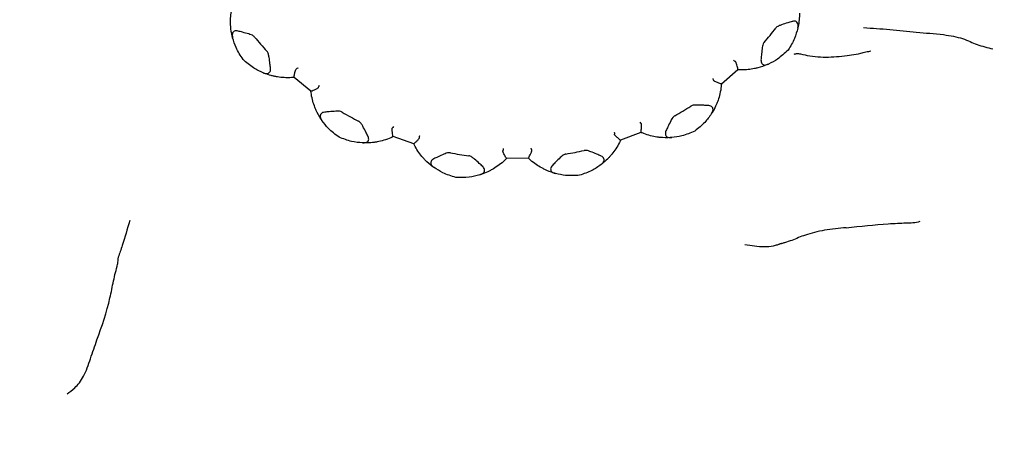
# Model space of a CAD drawing. Units: millimetres. Extents: x 12 to 939, y 17 to 989.
# Drawn here: x 496 to 523, y 501 to 513 of the extents above; entities that cross this region are included whole.
import ezdxf

# ---------------------------------------------------------------- set-up
doc = ezdxf.new("R2010")
doc.units = ezdxf.units.MM

msp = doc.modelspace()

# ---------------------------------------------------------------- linework, layer by layer
at = {"color": 7, "linetype": 'Continuous', "lineweight": 25}
for p, q in [((515.786, 511.275), (515.333, 510.881)), ((515.786, 511.275), (515.786, 511.275)), ((504.001, 510.684), (503.534, 511.062)), ((503.534, 511.062), (503.534, 511.062)), ((515.333, 510.881), (515.333, 510.881)), ((504.001, 510.684), (504.001, 510.684)), ((506.838, 509.231), (506.27, 509.426)), ((506.27, 509.426), (506.27, 509.426)), ((513.108, 509.545), (512.548, 509.33)), ((513.109, 509.545), (513.108, 509.545)), ((506.838, 509.231), (506.838, 509.231)), ((512.548, 509.33), (512.548, 509.33)), ((509.401, 508.824), (509.4, 508.824)), ((510.001, 508.835), (509.401, 508.824)), ((510.001, 508.835), (510.001, 508.835))]:
    msp.add_line(p, q, dxfattribs=at)
msp.add_circle((509.541, 518.002), 29.981, dxfattribs=at)
for centre, radius, start, end in [((509.541, 491.002), 65, 0, 180), ((509.541, 518.002), 9.179, 319.3837, 322.6042), ((509.541, 518.002), 9.179, 219.3837, 222.6042), ((509.541, 518.002), 9.179, 299.3837, 302.6042), ((509.541, 518.002), 9.179, 239.3837, 242.6042), ((509.541, 518.002), 9.179, 259.3837, 262.6042), ((509.541, 518.002), 9.179, 279.3837, 282.6042)]:
    msp.add_arc(centre, radius, start, end, dxfattribs=at)
for points, knots in [([(501.782, 512.564), (501.782, 512.622), (501.783, 512.74), (501.804, 512.9), (501.825, 512.992), (501.832, 513.021)], [0, 0, 0, 0, 0.403022, 0.815652, 1, 1, 1, 1]), ([(517.441, 512.427), (517.446, 512.456), (517.455, 512.507), (517.438, 512.569), (517.402, 512.607), (517.351, 512.621), (517.31, 512.617), (517.288, 512.61), (517.285, 512.609)], [0, 0, 0, 0, 0.255688, 0.449005, 0.643634, 0.810427, 0.969037, 1, 1, 1, 1]), ([(517.478, 512.658), (517.47, 512.594), (517.461, 512.518), (517.444, 512.44), (517.441, 512.427)], [0, 0, 0, 0, 0.836735, 1, 1, 1, 1]), ([(517.485, 512.837), (517.485, 512.806), (517.485, 512.749), (517.48, 512.687), (517.478, 512.658)], [0, 0, 0, 0, 0.528296, 1, 1, 1, 1]), ([(501.84, 512.157), (501.836, 512.169), (501.809, 512.276), (501.788, 512.418), (501.783, 512.534), (501.782, 512.564)], [0, 0, 0, 0, 0.0897458, 0.7612327, 1, 1, 1, 1]), ([(501.99, 512.344), (501.971, 512.348), (501.932, 512.355), (501.882, 512.342), (501.847, 512.312), (501.827, 512.263), (501.827, 512.209), (501.837, 512.17), (501.84, 512.157)], [0, 0, 0, 0, 0.1657333, 0.3319966, 0.4914242, 0.6532018, 0.8839856, 1, 1, 1, 1]), ([(502.447, 512.178), (502.437, 512.188), (502.391, 512.232), (502.269, 512.267), (502.127, 512.307), (502.031, 512.333), (501.99, 512.344)], [0, 0, 0, 0, 0.082407, 0.364495, 0.72883, 1, 1, 1, 1]), ([(517.285, 512.609), (517.244, 512.597), (517.149, 512.567), (517.021, 512.529), (516.92, 512.491), (516.865, 512.461), (516.843, 512.438), (516.834, 512.428)], [0, 0, 0, 0, 0.271727, 0.635942, 0.817991, 0.918033, 1, 1, 1, 1]), ([(517.441, 512.427), (517.415, 512.33), (517.359, 512.122), (517.239, 511.925), (517.174, 511.82)], [0, 0, 0, 0, 0.464462, 1, 1, 1, 1]), ([(519.25, 512.439), (519.496, 512.424), (519.993, 512.394), (520.708, 512.3), (521.401, 512.268), (522.037, 512.145), (522.369, 511.959), (522.675, 511.887), (522.828, 511.851)], [0, 0, 0, 0, 0.183479, 0.371989, 0.560905, 0.703804, 0.851807, 1, 1, 1, 1]), ([(502.128, 511.559), (502.056, 511.667), (501.93, 511.86), (501.867, 512.067), (501.84, 512.157)], [0, 0, 0, 0, 0.565081, 1, 1, 1, 1]), ([(516.509, 512.027), (516.501, 512.015), (516.466, 511.963), (516.452, 511.836), (516.437, 511.689), (516.428, 511.59), (516.425, 511.548)], [0, 0, 0, 0, 0.082407, 0.364495, 0.72883, 1, 1, 1, 1]), ([(517.174, 511.82), (517.08, 511.731), (516.912, 511.573), (516.719, 511.475), (516.635, 511.432)], [0, 0, 0, 0, 0.565081, 1, 1, 1, 1]), ([(502.68, 511.19), (502.589, 511.233), (502.393, 511.325), (502.22, 511.477), (502.128, 511.559)], [0, 0, 0, 0, 0.464462, 1, 1, 1, 1]), ([(502.886, 511.313), (502.881, 511.355), (502.868, 511.454), (502.853, 511.587), (502.833, 511.692), (502.813, 511.752), (502.794, 511.777), (502.786, 511.789)], [0, 0, 0, 0, 0.271727, 0.635942, 0.817991, 0.918033, 1, 1, 1, 1]), ([(515.719, 511.501), (515.705, 511.511), (515.688, 511.522), (515.672, 511.534), (515.67, 511.535)], [0, 0, 0, 0, 0.872334, 1, 1, 1, 1]), ([(516.425, 511.548), (516.425, 511.528), (516.424, 511.489), (516.446, 511.442), (516.481, 511.413), (516.533, 511.401), (516.586, 511.411), (516.623, 511.427), (516.635, 511.432)], [0, 0, 0, 0, 0.1657333, 0.3319966, 0.4914242, 0.6532018, 0.8839856, 1, 1, 1, 1]), ([(519.461, 511.788), (519.412, 511.779), (519.304, 511.758), (519.14, 511.71), (518.951, 511.677), (518.663, 511.641), (518.263, 511.608), (517.882, 511.617), (517.576, 511.693), (517.424, 511.725), (517.361, 511.704), (517.331, 511.693)], [0, 0, 0, 0, 0.074655, 0.16426, 0.305307, 0.429667, 0.555375, 0.807247, 0.917945, 0.959861, 1, 1, 1, 1]), ([(502.68, 511.19), (502.707, 511.18), (502.756, 511.163), (502.82, 511.169), (502.863, 511.198), (502.886, 511.246), (502.889, 511.286), (502.887, 511.309), (502.886, 511.313)], [0, 0, 0, 0, 0.255688, 0.449005, 0.643634, 0.810427, 0.969037, 1, 1, 1, 1]), ([(503.534, 511.062), (503.534, 511.066), (503.532, 511.075), (503.543, 511.135), (503.561, 511.208), (503.573, 511.268), (503.59, 511.286), (503.593, 511.29)], [0, 0, 0, 0, 0.232941, 0.517127, 0.807068, 0.958376, 1, 1, 1, 1]), ([(503.641, 511.326), (503.639, 511.325), (503.623, 511.313), (503.607, 511.301), (503.593, 511.29)], [0, 0, 0, 0, 0.127666, 1, 1, 1, 1]), ([(515.786, 511.275), (515.786, 511.279), (515.787, 511.288), (515.776, 511.34), (515.761, 511.4), (515.746, 511.452), (515.735, 511.48), (515.727, 511.495), (515.721, 511.499), (515.719, 511.501)], [0, 0, 0, 0, 0.242431, 0.484478, 0.737035, 0.864323, 0.93978, 0.983159, 1, 1, 1, 1]), ([(516.244, 511.305), (516.187, 511.295), (516.071, 511.275), (515.909, 511.268), (515.815, 511.273), (515.786, 511.275)], [0, 0, 0, 0, 0.403022, 0.815652, 1, 1, 1, 1]), ([(516.635, 511.432), (516.623, 511.427), (516.523, 511.381), (516.387, 511.336), (516.274, 511.311), (516.244, 511.305)], [0, 0, 0, 0, 0.0897458, 0.7612327, 1, 1, 1, 1]), ([(502.901, 511.114), (502.839, 511.133), (502.765, 511.155), (502.692, 511.185), (502.68, 511.19)], [0, 0, 0, 0, 0.836735, 1, 1, 1, 1]), ([(503.075, 511.076), (503.045, 511.081), (502.989, 511.091), (502.929, 511.107), (502.901, 511.114)], [0, 0, 0, 0, 0.528296, 1, 1, 1, 1]), ([(503.534, 511.062), (503.512, 511.06), (503.421, 511.052), (503.259, 511.052), (503.136, 511.068), (503.075, 511.076)], [0, 0, 0, 0, 0.141762, 0.575702, 1, 1, 1, 1]), ([(515.091, 511.032), (515.092, 511.03), (515.101, 511.012), (515.11, 510.994), (515.118, 510.979)], [0, 0, 0, 0, 0.127666, 1, 1, 1, 1]), ([(504.001, 510.684), (504.005, 510.685), (504.014, 510.685), (504.063, 510.705), (504.12, 510.731), (504.168, 510.754), (504.194, 510.77), (504.207, 510.781), (504.211, 510.788), (504.212, 510.79)], [0, 0, 0, 0, 0.242431, 0.484478, 0.737035, 0.864323, 0.93978, 0.983159, 1, 1, 1, 1]), ([(504.212, 510.79), (504.219, 510.805), (504.227, 510.823), (504.236, 510.841), (504.237, 510.844)], [0, 0, 0, 0, 0.872334, 1, 1, 1, 1]), ([(515.333, 510.881), (515.328, 510.881), (515.319, 510.881), (515.263, 510.902), (515.194, 510.933), (515.136, 510.955), (515.122, 510.975), (515.118, 510.979)], [0, 0, 0, 0, 0.232941, 0.517127, 0.807068, 0.958376, 1, 1, 1, 1]), ([(515.333, 510.881), (515.331, 510.859), (515.323, 510.768), (515.295, 510.608), (515.258, 510.49), (515.239, 510.431)], [0, 0, 0, 0, 0.141762, 0.575702, 1, 1, 1, 1]), ([(504.11, 510.238), (504.09, 510.293), (504.051, 510.404), (504.016, 510.561), (504.004, 510.655), (504.001, 510.684)], [0, 0, 0, 0, 0.403022, 0.815652, 1, 1, 1, 1]), ([(504.303, 509.875), (504.296, 509.886), (504.234, 509.977), (504.165, 510.103), (504.121, 510.21), (504.11, 510.238)], [0, 0, 0, 0, 0.0897458, 0.7612327, 1, 1, 1, 1]), ([(514.973, 510.286), (514.931, 510.288), (514.832, 510.293), (514.698, 510.301), (514.59, 510.3), (514.528, 510.29), (514.5, 510.276), (514.487, 510.27)], [0, 0, 0, 0, 0.271727, 0.635942, 0.817991, 0.918033, 1, 1, 1, 1]), ([(515.058, 510.062), (515.073, 510.087), (515.098, 510.132), (515.104, 510.196), (515.083, 510.244), (515.04, 510.274), (515, 510.284), (514.977, 510.286), (514.973, 510.286)], [0, 0, 0, 0, 0.255688, 0.449005, 0.643634, 0.810427, 0.969037, 1, 1, 1, 1]), ([(515.172, 510.266), (515.143, 510.208), (515.108, 510.14), (515.065, 510.073), (515.058, 510.062)], [0, 0, 0, 0, 0.8367354, 1, 1, 1, 1]), ([(515.239, 510.431), (515.229, 510.403), (515.209, 510.349), (515.184, 510.293), (515.172, 510.266)], [0, 0, 0, 0, 0.528296, 1, 1, 1, 1]), ([(504.381, 510.102), (504.361, 510.099), (504.322, 510.093), (504.28, 510.063), (504.258, 510.023), (504.255, 509.971), (504.274, 509.92), (504.296, 509.886), (504.303, 509.875)], [0, 0, 0, 0, 0.165733, 0.331997, 0.491424, 0.653202, 0.883986, 1, 1, 1, 1]), ([(504.867, 510.103), (504.854, 510.109), (504.796, 510.134), (504.669, 510.126), (504.522, 510.115), (504.423, 510.106), (504.381, 510.102)], [0, 0, 0, 0, 0.082407, 0.364495, 0.72883, 1, 1, 1, 1]), ([(514.045, 510.004), (514.033, 509.996), (513.982, 509.959), (513.926, 509.845), (513.862, 509.712), (513.82, 509.621), (513.802, 509.583)], [0, 0, 0, 0, 0.082407, 0.364495, 0.72883, 1, 1, 1, 1]), ([(515.058, 510.062), (515.001, 509.979), (514.876, 509.802), (514.696, 509.659), (514.599, 509.582)], [0, 0, 0, 0, 0.4644621, 1, 1, 1, 1]), ([(504.779, 509.412), (504.674, 509.489), (504.49, 509.627), (504.36, 509.8), (504.303, 509.875)], [0, 0, 0, 0, 0.565081, 1, 1, 1, 1]), ([(505.575, 509.44), (505.556, 509.478), (505.511, 509.566), (505.451, 509.686), (505.395, 509.778), (505.356, 509.828), (505.33, 509.845), (505.318, 509.853)], [0, 0, 0, 0, 0.271727, 0.635942, 0.817991, 0.918033, 1, 1, 1, 1]), ([(506.27, 509.426), (506.268, 509.43), (506.264, 509.438), (506.253, 509.497), (506.246, 509.572), (506.236, 509.633), (506.246, 509.656), (506.248, 509.661)], [0, 0, 0, 0, 0.232941, 0.517127, 0.807068, 0.958376, 1, 1, 1, 1]), ([(506.28, 509.711), (506.279, 509.709), (506.268, 509.692), (506.257, 509.675), (506.248, 509.661)], [0, 0, 0, 0, 0.127666, 1, 1, 1, 1]), ([(513.123, 509.78), (513.113, 509.794), (513.101, 509.81), (513.09, 509.827), (513.088, 509.829)], [0, 0, 0, 0, 0.872334, 1, 1, 1, 1]), ([(513.109, 509.545), (513.11, 509.549), (513.114, 509.557), (513.121, 509.609), (513.128, 509.671), (513.131, 509.724), (513.131, 509.755), (513.128, 509.772), (513.124, 509.778), (513.123, 509.78)], [0, 0, 0, 0, 0.242431, 0.484478, 0.737035, 0.864323, 0.93978, 0.983159, 1, 1, 1, 1]), ([(505.423, 509.254), (505.323, 509.263), (505.108, 509.282), (504.893, 509.367), (504.779, 509.412)], [0, 0, 0, 0, 0.4644621, 1, 1, 1, 1]), ([(505.423, 509.254), (505.453, 509.254), (505.504, 509.255), (505.562, 509.282), (505.593, 509.324), (505.598, 509.377), (505.587, 509.416), (505.577, 509.437), (505.575, 509.44)], [0, 0, 0, 0, 0.255688, 0.449005, 0.643634, 0.810427, 0.969037, 1, 1, 1, 1]), ([(506.27, 509.426), (506.25, 509.417), (506.167, 509.378), (506.015, 509.322), (505.894, 509.295), (505.834, 509.282)], [0, 0, 0, 0, 0.141762, 0.575702, 1, 1, 1, 1]), ([(506.838, 509.231), (506.842, 509.232), (506.85, 509.236), (506.889, 509.272), (506.934, 509.315), (506.971, 509.353), (506.99, 509.377), (506.998, 509.392), (507, 509.399), (507, 509.402)], [0, 0, 0, 0, 0.242431, 0.484478, 0.737035, 0.864323, 0.93978, 0.983159, 1, 1, 1, 1]), ([(507, 509.402), (507.001, 509.419), (507.003, 509.439), (507.005, 509.459), (507.005, 509.461)], [0, 0, 0, 0, 0.872334, 1, 1, 1, 1]), ([(512.373, 509.554), (512.373, 509.552), (512.376, 509.532), (512.378, 509.512), (512.38, 509.495)], [0, 0, 0, 0, 0.127666, 1, 1, 1, 1]), ([(512.548, 509.33), (512.544, 509.331), (512.536, 509.335), (512.489, 509.373), (512.435, 509.426), (512.389, 509.466), (512.381, 509.49), (512.38, 509.495)], [0, 0, 0, 0, 0.232941, 0.517127, 0.807068, 0.958376, 1, 1, 1, 1]), ([(513.549, 509.416), (513.492, 509.427), (513.376, 509.448), (513.222, 509.496), (513.135, 509.533), (513.108, 509.545)], [0, 0, 0, 0, 0.403022, 0.815652, 1, 1, 1, 1]), ([(513.96, 509.402), (513.948, 509.401), (513.838, 509.393), (513.694, 509.396), (513.579, 509.412), (513.549, 509.416)], [0, 0, 0, 0, 0.089746, 0.761233, 1, 1, 1, 1]), ([(513.802, 509.583), (513.795, 509.564), (513.781, 509.528), (513.786, 509.476), (513.809, 509.437), (513.854, 509.408), (513.907, 509.399), (513.947, 509.401), (513.96, 509.402)], [0, 0, 0, 0, 0.165733, 0.331997, 0.491424, 0.653202, 0.883986, 1, 1, 1, 1]), ([(514.599, 509.582), (514.48, 509.531), (514.269, 509.44), (514.054, 509.414), (513.96, 509.402)], [0, 0, 0, 0, 0.565081, 1, 1, 1, 1]), ([(505.657, 509.258), (505.593, 509.254), (505.516, 509.25), (505.436, 509.253), (505.423, 509.254)], [0, 0, 0, 0, 0.836735, 1, 1, 1, 1]), ([(505.834, 509.282), (505.804, 509.277), (505.747, 509.267), (505.686, 509.261), (505.657, 509.258)], [0, 0, 0, 0, 0.5282959, 1, 1, 1, 1]), ([(507.093, 508.849), (507.056, 508.893), (506.98, 508.984), (506.894, 509.12), (506.851, 509.205), (506.838, 509.231)], [0, 0, 0, 0, 0.403022, 0.815652, 1, 1, 1, 1]), ([(509.313, 509.096), (509.312, 509.093), (509.308, 509.074), (509.303, 509.054), (509.299, 509.037)], [0, 0, 0, 0, 0.127666, 1, 1, 1, 1]), ([(510.095, 509.051), (510.09, 509.068), (510.085, 509.087), (510.08, 509.106), (510.079, 509.109)], [0, 0, 0, 0, 0.872334, 1, 1, 1, 1]), ([(512.548, 509.33), (512.539, 509.309), (512.5, 509.227), (512.42, 509.086), (512.344, 508.988), (512.306, 508.939)], [0, 0, 0, 0, 0.141762, 0.575702, 1, 1, 1, 1]), ([(507.399, 508.574), (507.388, 508.581), (507.299, 508.645), (507.191, 508.74), (507.113, 508.826), (507.093, 508.849)], [0, 0, 0, 0, 0.0897458, 0.7612327, 1, 1, 1, 1]), ([(507.394, 508.814), (507.376, 508.804), (507.342, 508.785), (507.313, 508.743), (507.305, 508.697), (507.321, 508.647), (507.356, 508.605), (507.388, 508.582), (507.399, 508.574)], [0, 0, 0, 0, 0.165733, 0.331997, 0.491424, 0.653202, 0.883986, 1, 1, 1, 1]), ([(507.85, 508.98), (507.836, 508.981), (507.773, 508.986), (507.657, 508.934), (507.522, 508.874), (507.432, 508.832), (507.394, 508.814)], [0, 0, 0, 0, 0.082407, 0.364495, 0.72883, 1, 1, 1, 1]), ([(508.743, 508.6), (508.712, 508.629), (508.639, 508.696), (508.542, 508.788), (508.458, 508.856), (508.405, 508.889), (508.374, 508.896), (508.36, 508.9)], [0, 0, 0, 0, 0.271727, 0.635942, 0.817991, 0.918033, 1, 1, 1, 1]), ([(509.401, 508.824), (509.385, 508.808), (509.32, 508.744), (509.197, 508.639), (509.092, 508.573), (509.04, 508.54)], [0, 0, 0, 0, 0.141762, 0.575702, 1, 1, 1, 1]), ([(509.4, 508.824), (509.397, 508.827), (509.391, 508.833), (509.36, 508.885), (509.327, 508.954), (509.298, 509.007), (509.299, 509.032), (509.299, 509.037)], [0, 0, 0, 0, 0.232941, 0.517127, 0.807068, 0.958376, 1, 1, 1, 1]), ([(510.001, 508.835), (510.004, 508.838), (510.01, 508.844), (510.035, 508.891), (510.062, 508.947), (510.084, 508.996), (510.094, 509.024), (510.097, 509.041), (510.095, 509.049), (510.095, 509.051)], [0, 0, 0, 0, 0.242431, 0.484478, 0.737035, 0.864323, 0.93978, 0.983159, 1, 1, 1, 1]), ([(510.371, 508.563), (510.321, 508.593), (510.219, 508.652), (510.091, 508.75), (510.022, 508.815), (510.001, 508.835)], [0, 0, 0, 0, 0.403022, 0.815652, 1, 1, 1, 1]), ([(511.038, 508.946), (511.024, 508.942), (510.964, 508.925), (510.872, 508.837), (510.766, 508.734), (510.696, 508.663), (510.666, 508.633)], [0, 0, 0, 0, 0.082407, 0.364495, 0.72883, 1, 1, 1, 1]), ([(512.007, 508.894), (511.968, 508.91), (511.876, 508.949), (511.753, 509.002), (511.651, 509.037), (511.59, 509.05), (511.558, 509.046), (511.544, 509.045)], [0, 0, 0, 0, 0.271727, 0.635942, 0.817991, 0.918033, 1, 1, 1, 1]), ([(512.01, 508.654), (512.032, 508.673), (512.071, 508.706), (512.098, 508.764), (512.095, 508.816), (512.065, 508.86), (512.031, 508.883), (512.01, 508.892), (512.007, 508.894)], [0, 0, 0, 0, 0.255688, 0.449005, 0.643634, 0.810427, 0.969037, 1, 1, 1, 1]), ([(512.306, 508.939), (512.287, 508.916), (512.25, 508.872), (512.207, 508.828), (512.186, 508.807)], [0, 0, 0, 0, 0.528296, 1, 1, 1, 1]), ([(508.004, 508.301), (507.879, 508.338), (507.659, 508.404), (507.478, 508.522), (507.399, 508.574)], [0, 0, 0, 0, 0.565081, 1, 1, 1, 1]), ([(508.664, 508.373), (508.691, 508.383), (508.739, 508.401), (508.785, 508.447), (508.799, 508.497), (508.786, 508.548), (508.762, 508.581), (508.746, 508.597), (508.743, 508.6)], [0, 0, 0, 0, 0.255688, 0.449005, 0.643634, 0.810427, 0.969037, 1, 1, 1, 1]), ([(509.04, 508.54), (509.014, 508.525), (508.964, 508.496), (508.908, 508.469), (508.882, 508.457)], [0, 0, 0, 0, 0.528296, 1, 1, 1, 1]), ([(510.753, 508.409), (510.74, 508.413), (510.634, 508.442), (510.501, 508.495), (510.398, 508.549), (510.371, 508.563)], [0, 0, 0, 0, 0.0897458, 0.7612327, 1, 1, 1, 1]), ([(510.666, 508.633), (510.653, 508.618), (510.627, 508.588), (510.614, 508.539), (510.622, 508.494), (510.654, 508.452), (510.702, 508.425), (510.74, 508.413), (510.753, 508.409)], [0, 0, 0, 0, 0.1657333, 0.3319966, 0.4914242, 0.6532018, 0.8839856, 1, 1, 1, 1]), ([(512.01, 508.654), (511.928, 508.596), (511.75, 508.472), (511.532, 508.399), (511.415, 508.36)], [0, 0, 0, 0, 0.464462, 1, 1, 1, 1]), ([(512.186, 508.807), (512.139, 508.763), (512.083, 508.71), (512.02, 508.662), (512.01, 508.654)], [0, 0, 0, 0, 0.836735, 1, 1, 1, 1]), ([(508.664, 508.373), (508.567, 508.347), (508.358, 508.292), (508.127, 508.298), (508.004, 508.301)], [0, 0, 0, 0, 0.464462, 1, 1, 1, 1]), ([(508.882, 508.457), (508.823, 508.431), (508.752, 508.401), (508.676, 508.377), (508.664, 508.373)], [0, 0, 0, 0, 0.8367354, 1, 1, 1, 1]), ([(511.415, 508.36), (511.285, 508.352), (511.055, 508.339), (510.844, 508.388), (510.753, 508.409)], [0, 0, 0, 0, 0.565081, 1, 1, 1, 1]), ([(499.001, 507.11), (498.931, 506.874), (498.843, 506.578), (498.739, 506.251), (498.672, 506.094), (498.666, 505.968), (498.663, 505.901)], [0, 0, 0, 0, 0.5509512, 0.6950142, 0.8393703, 1, 1, 1, 1]), ([(518.776, 506.91), (518.577, 506.891), (518.185, 506.854), (517.628, 506.717), (517.363, 506.588), (517.12, 506.509), (517.013, 506.474), (516.968, 506.465), (516.953, 506.467), (516.946, 506.468)], [0, 0, 0, 0, 0.287114, 0.564903, 0.818865, 0.93132, 0.976923, 0.990313, 1, 1, 1, 1]), ([(518.776, 506.91), (519.168, 506.95), (519.733, 507.007), (520.339, 507.046), (520.62, 507.043), (520.753, 507.072), (520.82, 507.087)], [0, 0, 0, 0, 0.555383, 0.801762, 0.899168, 1, 1, 1, 1]), ([(515.979, 506.446), (516.157, 506.418), (516.411, 506.378), (516.724, 506.397), (516.854, 506.436), (516.914, 506.451), (516.936, 506.463), (516.946, 506.468)], [0, 0, 0, 0, 0.56774, 0.814722, 0.924773, 0.966278, 1, 1, 1, 1]), ([(497.269, 502.319), (497.338, 502.367), (497.477, 502.464), (497.746, 502.782), (497.916, 503.298), (498.167, 504.015), (498.416, 504.722), (498.548, 505.445), (498.625, 505.748), (498.663, 505.901)], [0, 0, 0, 0, 0.118809, 0.240201, 0.365778, 0.493785, 0.776823, 0.887714, 1, 1, 1, 1])]:
    msp.add_open_spline(points, degree=3, knots=knots, dxfattribs=at)

doc.saveas('drawing.dxf')
